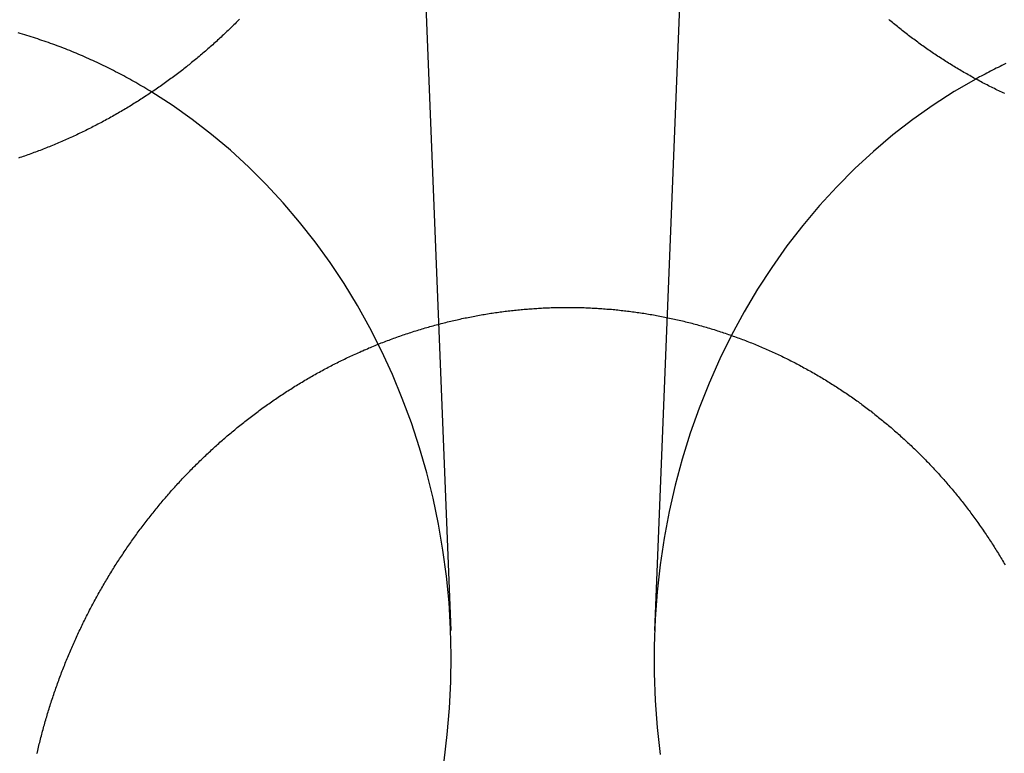
# Model space of a CAD drawing. Extents: x -58 to 573, y -773 to 1630.
# Drawn here: x -18 to -9, y 272 to 279 of the extents above; entities that cross this region are included whole.
import ezdxf

# ---------------------------------------------------------------- set-up
doc = ezdxf.new("R2010")
doc.units = 0
doc.header["$LTSCALE"] = 2
doc.linetypes.add('VERDECKT', pattern=[9.525, 6.35, -3.175])
doc.layers.get('0').update_dxf_attribs({"linetype": 'CONTINUOUS'})
doc.layers.add('HILF', color=2, linetype='CONTINUOUS')

# ---------------------------------------------------------------- blocks, each defined once
blk = doc.blocks.new('A$CC46F3E52')
at = {"color": 1, "linetype": 'VERDECKT', "extrusion": (0, 1, -2e-16)}
for p, q in [((-11.61785, 283.40906), (-12.02142, 273.27723)), ((-14.37878, 283.32452), (-13.97858, 273.27723))]:
    blk.add_line(p, q, dxfattribs=at)
at = {"color": 3}
for points in [[(-8.65916, 278.429, 0), (-8.67346, 278.436, 0), (-8.68775, 278.443, 0), (-8.70201, 278.45, 0), (-8.71624, 278.456, 0), (-8.73046, 278.463, 0), (-8.74465, 278.47, 0), (-8.75881, 278.477, 0), (-8.77295, 278.484, 0), (-8.78707, 278.491, 0), (-8.80116, 278.498, 0), (-8.81523, 278.505, 0), (-8.82927, 278.513, 0), (-8.84329, 278.52, 0), (-8.85728, 278.527, 0), (-8.87125, 278.534, 0), (-8.88519, 278.542, 0), (-8.89911, 278.549, 0), (-8.91299, 278.557, 0), (-8.92686, 278.564, 0), (-8.94069, 278.572, 0), (-8.9545, 278.579, 0), (-8.96828, 278.587, 0), (-8.98204, 278.594, 0), (-8.99576, 278.602, 0), (-9.00946, 278.61, 0), (-9.02313, 278.618, 0), (-9.03677, 278.625, 0), (-9.05039, 278.633, 0), (-9.06397, 278.641, 0), (-9.07753, 278.649, 0), (-9.09106, 278.657, 0), (-9.10455, 278.665, 0), (-9.11802, 278.673, 0), (-9.13146, 278.681, 0), (-9.14487, 278.689, 0), (-9.15825, 278.697, 0), (-9.1716, 278.706, 0), (-9.18492, 278.714, 0), (-9.1982, 278.722, 0), (-9.21146, 278.73, 0), (-9.22468, 278.739, 0), (-9.23787, 278.747, 0), (-9.25104, 278.756, 0), (-9.26416, 278.764, 0), (-9.27726, 278.773, 0), (-9.29033, 278.781, 0), (-9.30336, 278.79, 0), (-9.31636, 278.798, 0), (-9.32932, 278.807, 0), (-9.34226, 278.816, 0), (-9.35516, 278.824, 0), (-9.36802, 278.833, 0), (-9.38085, 278.842, 0), (-9.39365, 278.851, 0), (-9.40642, 278.86, 0), (-9.41915, 278.869, 0), (-9.43184, 278.878, 0), (-9.4445, 278.887, 0), (-9.45713, 278.896, 0), (-9.46972, 278.905, 0), (-9.48228, 278.914, 0), (-9.4948, 278.923, 0), (-9.50729, 278.932, 0), (-9.51974, 278.941, 0), (-9.53215, 278.951, 0), (-9.54453, 278.96, 0), (-9.55688, 278.969, 0), (-9.56918, 278.978, 0), (-9.58146, 278.988, 0), (-9.59369, 278.997, 0), (-9.60589, 279.007, 0), (-9.61805, 279.016, 0), (-9.63018, 279.025, 0), (-9.64227, 279.035, 0), (-9.65432, 279.044, 0), (-9.66634, 279.054, 0), (-9.67832, 279.064, 0), (-9.69026, 279.073, 0), (-9.70216, 279.083, 0), (-9.71403, 279.093, 0), (-9.72585, 279.102, 0), (-9.73764, 279.112, 0), (-9.7494, 279.122, 0), (-9.76111, 279.132, 0), (-9.77278, 279.141, 0)], [(-16.006, 279.143, 0), (-16.0167, 279.133, 0), (-16.0275, 279.122, 0), (-16.0383, 279.111, 0), (-16.0492, 279.1, 0), (-16.0601, 279.089, 0), (-16.071, 279.079, 0), (-16.082, 279.068, 0), (-16.093, 279.057, 0), (-16.1041, 279.046, 0), (-16.1152, 279.036, 0), (-16.1263, 279.025, 0), (-16.1375, 279.015, 0), (-16.1487, 279.004, 0), (-16.1599, 278.993, 0), (-16.1712, 278.983, 0), (-16.1825, 278.972, 0), (-16.1939, 278.962, 0), (-16.2053, 278.951, 0), (-16.2167, 278.941, 0), (-16.2282, 278.93, 0), (-16.2397, 278.92, 0), (-16.2513, 278.91, 0), (-16.2628, 278.899, 0), (-16.2745, 278.889, 0), (-16.2861, 278.879, 0), (-16.2978, 278.868, 0), (-16.3095, 278.858, 0), (-16.3213, 278.848, 0), (-16.3331, 278.838, 0), (-16.3449, 278.827, 0), (-16.3568, 278.817, 0), (-16.3687, 278.807, 0), (-16.3807, 278.797, 0), (-16.3926, 278.787, 0), (-16.4047, 278.777, 0), (-16.4167, 278.767, 0), (-16.4288, 278.757, 0), (-16.4409, 278.747, 0), (-16.4531, 278.737, 0), (-16.4653, 278.727, 0), (-16.4775, 278.717, 0), (-16.4898, 278.707, 0), (-16.502, 278.698, 0), (-16.5144, 278.688, 0), (-16.5267, 278.678, 0), (-16.5391, 278.668, 0), (-16.5516, 278.659, 0), (-16.564, 278.649, 0), (-16.5765, 278.639, 0), (-16.5891, 278.63, 0), (-16.6016, 278.62, 0), (-16.6142, 278.611, 0), (-16.6269, 278.601, 0), (-16.6395, 278.592, 0), (-16.6522, 278.582, 0), (-16.665, 278.573, 0), (-16.6777, 278.564, 0), (-16.6905, 278.554, 0), (-16.7033, 278.545, 0), (-16.7162, 278.536, 0), (-16.7291, 278.526, 0), (-16.742, 278.517, 0), (-16.755, 278.508, 0), (-16.768, 278.499, 0), (-16.781, 278.49, 0), (-16.794, 278.481, 0), (-16.8071, 278.472, 0), (-16.8202, 278.463, 0), (-16.8333, 278.454, 0), (-16.8465, 278.445, 0), (-16.8597, 278.436, 0), (-16.8729, 278.427, 0), (-16.8862, 278.419, 0), (-16.8995, 278.41, 0), (-16.9128, 278.401, 0), (-16.9261, 278.392, 0), (-16.9395, 278.384, 0), (-16.9529, 278.375, 0), (-16.9663, 278.366, 0), (-16.9798, 278.358, 0), (-16.9932, 278.349, 0), (-17.0067, 278.341, 0), (-17.0203, 278.333, 0), (-17.0338, 278.324, 0), (-17.0474, 278.316, 0), (-17.061, 278.307, 0), (-17.0747, 278.299, 0), (-17.0884, 278.291, 0), (-17.1021, 278.283, 0), (-17.1158, 278.275, 0), (-17.1295, 278.266, 0), (-17.1433, 278.258, 0), (-17.1571, 278.25, 0), (-17.1709, 278.242, 0), (-17.1848, 278.234, 0), (-17.1986, 278.226, 0), (-17.2125, 278.219, 0), (-17.2265, 278.211, 0), (-17.2404, 278.203, 0), (-17.2544, 278.195, 0), (-17.2684, 278.187, 0), (-17.2824, 278.18, 0), (-17.2964, 278.172, 0), (-17.3105, 278.165, 0), (-17.3246, 278.157, 0), (-17.3387, 278.149, 0), (-17.3528, 278.142, 0), (-17.367, 278.135, 0), (-17.3812, 278.127, 0), (-17.3954, 278.12, 0), (-17.4096, 278.113, 0), (-17.4238, 278.105, 0), (-17.4381, 278.098, 0), (-17.4524, 278.091, 0), (-17.4667, 278.084, 0), (-17.481, 278.077, 0), (-17.4954, 278.07, 0), (-17.5097, 278.063, 0), (-17.5241, 278.056, 0), (-17.5385, 278.049, 0), (-17.553, 278.042, 0), (-17.5674, 278.035, 0), (-17.5819, 278.028, 0), (-17.5964, 278.022, 0), (-17.6109, 278.015, 0), (-17.6254, 278.008, 0), (-17.64, 278.002, 0), (-17.6545, 277.995, 0), (-17.6691, 277.989, 0), (-17.6837, 277.982, 0), (-17.6983, 277.976, 0), (-17.713, 277.969, 0), (-17.7276, 277.963, 0), (-17.7423, 277.957, 0), (-17.757, 277.951, 0), (-17.7717, 277.944, 0), (-17.7864, 277.938, 0), (-17.8012, 277.932, 0), (-17.8159, 277.926, 0), (-17.8307, 277.92, 0), (-17.8455, 277.914, 0), (-17.8603, 277.908, 0), (-17.8751, 277.902, 0), (-17.89, 277.897, 0), (-17.9048, 277.891, 0), (-17.9197, 277.885, 0), (-17.9346, 277.879, 0), (-17.9494, 277.874, 0), (-17.9644, 277.868, 0), (-17.9793, 277.863, 0), (-17.9942, 277.857, 0), (-18.0092, 277.852, 0), (-18.0241, 277.846, 0), (-18.0391, 277.841, 0), (-18.0541, 277.836, 0), (-18.0691, 277.83, 0), (-18.0841, 277.825, 0), (-18.0991, 277.82, 0), (-18.1141, 277.815, 0), (-18.1292, 277.81, 0)], [(-13, 276.375, 0), (-12.9849, 276.376, 0), (-12.9699, 276.376, 0), (-12.9548, 276.377, 0), (-12.9397, 276.377, 0), (-12.9246, 276.377, 0), (-12.9094, 276.377, 0), (-12.8943, 276.377, 0), (-12.8791, 276.377, 0), (-12.864, 276.377, 0), (-12.8488, 276.377, 0), (-12.8336, 276.377, 0), (-12.8183, 276.377, 0), (-12.8031, 276.377, 0), (-12.7879, 276.377, 0), (-12.7726, 276.377, 0), (-12.7573, 276.376, 0), (-12.7421, 276.376, 0), (-12.7268, 276.376, 0), (-12.7115, 276.375, 0), (-12.6962, 276.375, 0), (-12.6808, 276.374, 0), (-12.6655, 276.374, 0), (-12.6502, 276.373, 0), (-12.6348, 276.372, 0), (-12.6195, 276.371, 0), (-12.6041, 276.371, 0), (-12.5887, 276.37, 0), (-12.5733, 276.369, 0), (-12.5579, 276.368, 0), (-12.5425, 276.367, 0), (-12.5271, 276.366, 0), (-12.5117, 276.365, 0), (-12.4963, 276.364, 0), (-12.4808, 276.362, 0), (-12.4654, 276.361, 0), (-12.45, 276.36, 0), (-12.4345, 276.359, 0), (-12.4191, 276.357, 0), (-12.4036, 276.356, 0), (-12.3882, 276.354, 0), (-12.3727, 276.353, 0), (-12.3572, 276.351, 0), (-12.3417, 276.349, 0), (-12.3263, 276.348, 0), (-12.3108, 276.346, 0), (-12.2953, 276.344, 0), (-12.2798, 276.342, 0), (-12.2643, 276.34, 0), (-12.2488, 276.338, 0), (-12.2334, 276.336, 0), (-12.2179, 276.334, 0), (-12.2024, 276.332, 0), (-12.1869, 276.33, 0), (-12.1714, 276.328, 0), (-12.1559, 276.325, 0), (-12.1404, 276.323, 0), (-12.1249, 276.321, 0), (-12.1094, 276.318, 0), (-12.0939, 276.316, 0), (-12.0784, 276.313, 0), (-12.063, 276.311, 0), (-12.0475, 276.308, 0), (-12.032, 276.305, 0), (-12.0165, 276.303, 0), (-12.001, 276.3, 0), (-11.9856, 276.297, 0), (-11.9701, 276.294, 0), (-11.9546, 276.291, 0), (-11.9392, 276.288, 0), (-11.9237, 276.285, 0), (-11.9083, 276.282, 0), (-11.8928, 276.279, 0), (-11.8774, 276.275, 0), (-11.862, 276.272, 0), (-11.8465, 276.269, 0), (-11.8311, 276.265, 0), (-11.8157, 276.262, 0), (-11.8003, 276.258, 0), (-11.7849, 276.255, 0), (-11.7695, 276.251, 0), (-11.7541, 276.248, 0), (-11.7388, 276.244, 0), (-11.7234, 276.24, 0), (-11.708, 276.236, 0), (-11.6927, 276.232, 0), (-11.6773, 276.229, 0), (-11.662, 276.225, 0), (-11.6467, 276.221, 0), (-11.6314, 276.217, 0), (-11.6161, 276.212, 0), (-11.6008, 276.208, 0), (-11.5855, 276.204, 0), (-11.5702, 276.2, 0), (-11.555, 276.195, 0), (-11.5397, 276.191, 0), (-11.5245, 276.187, 0), (-11.5093, 276.182, 0), (-11.4941, 276.178, 0), (-11.4789, 276.173, 0), (-11.4637, 276.168, 0), (-11.4485, 276.164, 0), (-11.4334, 276.159, 0), (-11.4182, 276.154, 0), (-11.4031, 276.149, 0), (-11.388, 276.144, 0), (-11.3729, 276.139, 0), (-11.3578, 276.134, 0), (-11.3427, 276.129, 0), (-11.3277, 276.124, 0), (-11.3126, 276.119, 0), (-11.2976, 276.114, 0), (-11.2826, 276.109, 0), (-11.2676, 276.103, 0), (-11.2527, 276.098, 0), (-11.2377, 276.093, 0), (-11.2228, 276.087, 0), (-11.2079, 276.082, 0), (-11.193, 276.076, 0), (-11.1781, 276.071, 0), (-11.1632, 276.065, 0), (-11.1484, 276.059, 0), (-11.1336, 276.054, 0), (-11.1188, 276.048, 0), (-11.104, 276.042, 0), (-11.0892, 276.036, 0), (-11.0745, 276.03, 0), (-11.0598, 276.024, 0), (-11.0451, 276.018, 0), (-11.0304, 276.012, 0), (-11.0157, 276.006, 0), (-11.0011, 276, 0), (-10.9865, 275.993, 0), (-10.9719, 275.987, 0), (-10.9573, 275.981, 0), (-10.9427, 275.974, 0), (-10.9282, 275.968, 0), (-10.9137, 275.961, 0), (-10.8992, 275.955, 0), (-10.8848, 275.948, 0), (-10.8703, 275.942, 0), (-10.8559, 275.935, 0), (-10.8415, 275.928, 0), (-10.8271, 275.921, 0), (-10.8128, 275.915, 0), (-10.7985, 275.908, 0), (-10.7842, 275.901, 0), (-10.7699, 275.894, 0), (-10.7556, 275.887, 0), (-10.7414, 275.88, 0), (-10.7272, 275.873, 0), (-10.7131, 275.866, 0), (-10.6989, 275.858, 0), (-10.6848, 275.851, 0), (-10.6707, 275.844, 0), (-10.6566, 275.837, 0), (-10.6426, 275.829, 0), (-10.6286, 275.822, 0), (-10.6146, 275.814, 0), (-10.6006, 275.807, 0), (-10.5867, 275.799, 0), (-10.5728, 275.792, 0), (-10.5589, 275.784, 0), (-10.5451, 275.776, 0), (-10.5312, 275.769, 0), (-10.5175, 275.761, 0), (-10.5037, 275.753, 0), (-10.49, 275.745, 0), (-10.4763, 275.737, 0), (-10.4626, 275.729, 0), (-10.449, 275.721, 0), (-10.4353, 275.713, 0), (-10.4218, 275.705, 0), (-10.4082, 275.697, 0), (-10.3947, 275.689, 0), (-10.3812, 275.681, 0), (-10.3677, 275.673, 0), (-10.3543, 275.664, 0), (-10.3409, 275.656, 0), (-10.3276, 275.648, 0), (-10.3142, 275.639, 0), (-10.3009, 275.631, 0), (-10.2877, 275.623, 0), (-10.2744, 275.614, 0), (-10.2612, 275.605, 0), (-10.2481, 275.597, 0), (-10.2349, 275.588, 0), (-10.2218, 275.58, 0), (-10.2088, 275.571, 0), (-10.1958, 275.562, 0), (-10.1828, 275.553, 0), (-10.1698, 275.545, 0), (-10.1569, 275.536, 0), (-10.144, 275.527, 0), (-10.1311, 275.518, 0), (-10.1183, 275.509, 0), (-10.1055, 275.5, 0), (-10.0928, 275.491, 0), (-10.0801, 275.482, 0), (-10.0674, 275.473, 0), (-10.0548, 275.463, 0), (-10.0422, 275.454, 0), (-10.0296, 275.445, 0), (-10.0171, 275.436, 0), (-10.0046, 275.427, 0), (-9.99211, 275.417, 0), (-9.97969, 275.408, 0), (-9.96731, 275.398, 0), (-9.95496, 275.389, 0), (-9.94266, 275.38, 0), (-9.93039, 275.37, 0), (-9.91815, 275.361, 0), (-9.90596, 275.351, 0), (-9.8938, 275.341, 0), (-9.88169, 275.332, 0), (-9.86961, 275.322, 0), (-9.85757, 275.312, 0), (-9.84556, 275.303, 0), (-9.8336, 275.293, 0), (-9.82168, 275.283, 0), (-9.80979, 275.273, 0), (-9.79795, 275.264, 0), (-9.78614, 275.254, 0), (-9.77437, 275.244, 0), (-9.76265, 275.234, 0), (-9.75096, 275.224, 0), (-9.73931, 275.214, 0), (-9.72771, 275.204, 0), (-9.71614, 275.194, 0), (-9.70461, 275.184, 0), (-9.69313, 275.174, 0), (-9.68169, 275.164, 0), (-9.67028, 275.154, 0), (-9.65892, 275.143, 0), (-9.6476, 275.133, 0), (-9.63632, 275.123, 0), (-9.62508, 275.113, 0), (-9.61389, 275.102, 0), (-9.60273, 275.092, 0), (-9.59162, 275.082, 0), (-9.58055, 275.072, 0), (-9.56953, 275.061, 0), (-9.55854, 275.051, 0), (-9.5476, 275.04, 0), (-9.5367, 275.03, 0), (-9.52585, 275.02, 0), (-9.51503, 275.009, 0), (-9.50426, 274.999, 0), (-9.49354, 274.988, 0), (-9.48286, 274.978, 0), (-9.47222, 274.967, 0), (-9.46162, 274.956, 0), (-9.45105, 274.946, 0), (-9.4405, 274.935, 0), (-9.42997, 274.924, 0), (-9.41946, 274.914, 0), (-9.40898, 274.903, 0), (-9.39853, 274.892, 0), (-9.38809, 274.881, 0), (-9.37768, 274.87, 0), (-9.36729, 274.859, 0), (-9.35693, 274.848, 0), (-9.34659, 274.837, 0), (-9.33628, 274.826, 0), (-9.32599, 274.815, 0), (-9.31573, 274.804, 0), (-9.30549, 274.793, 0), (-9.29527, 274.782, 0), (-9.28509, 274.77, 0), (-9.27492, 274.759, 0), (-9.26479, 274.748, 0), (-9.25468, 274.736, 0), (-9.24459, 274.725, 0), (-9.23454, 274.713, 0), (-9.22451, 274.702, 0), (-9.21451, 274.69, 0), (-9.20453, 274.679, 0), (-9.19458, 274.667, 0), (-9.18466, 274.655, 0), (-9.17477, 274.644, 0), (-9.1649, 274.632, 0), (-9.15507, 274.62, 0), (-9.14526, 274.608, 0), (-9.13548, 274.597, 0), (-9.12573, 274.585, 0), (-9.11601, 274.573, 0), (-9.10632, 274.561, 0), (-9.09666, 274.549, 0), (-9.08702, 274.537, 0), (-9.07742, 274.525, 0), (-9.06785, 274.513, 0), (-9.0583, 274.501, 0), (-9.04879, 274.488, 0), (-9.03931, 274.476, 0), (-9.02986, 274.464, 0), (-9.02044, 274.452, 0), (-9.01105, 274.439, 0), (-9.0017, 274.427, 0), (-8.99237, 274.415, 0), (-8.98308, 274.402, 0), (-8.97382, 274.39, 0), (-8.96459, 274.377, 0), (-8.9554, 274.365, 0), (-8.94623, 274.352, 0), (-8.9371, 274.34, 0), (-8.92801, 274.327, 0), (-8.91894, 274.314, 0), (-8.90991, 274.302, 0), (-8.90092, 274.289, 0), (-8.89196, 274.276, 0), (-8.88303, 274.263, 0), (-8.87413, 274.25, 0), (-8.86527, 274.238, 0), (-8.85645, 274.225, 0), (-8.84766, 274.212, 0), (-8.83891, 274.199, 0), (-8.83019, 274.186, 0), (-8.82151, 274.173, 0), (-8.81286, 274.16, 0), (-8.80425, 274.147, 0), (-8.79567, 274.134, 0), (-8.78713, 274.12, 0), (-8.77863, 274.107, 0), (-8.77017, 274.094, 0), (-8.76174, 274.081, 0), (-8.75334, 274.067, 0), (-8.74499, 274.054, 0), (-8.73667, 274.041, 0), (-8.72839, 274.027, 0), (-8.72014, 274.014, 0), (-8.71193, 274.001, 0), (-8.70376, 273.987, 0), (-8.69563, 273.974, 0), (-8.68753, 273.96, 0), (-8.67948, 273.947, 0), (-8.67146, 273.933, 0), (-8.66347, 273.919, 0), (-8.65553, 273.906, 0)], [(-17.9502, 272.095, 0), (-17.9466, 272.11, 0), (-17.943, 272.126, 0), (-17.9394, 272.141, 0), (-17.9357, 272.157, 0), (-17.9319, 272.172, 0), (-17.9281, 272.188, 0), (-17.9243, 272.203, 0), (-17.9204, 272.218, 0), (-17.9165, 272.234, 0), (-17.9125, 272.249, 0), (-17.9085, 272.265, 0), (-17.9045, 272.28, 0), (-17.9004, 272.295, 0), (-17.8963, 272.311, 0), (-17.8921, 272.326, 0), (-17.8879, 272.342, 0), (-17.8836, 272.357, 0), (-17.8793, 272.372, 0), (-17.8749, 272.388, 0), (-17.8706, 272.403, 0), (-17.8661, 272.418, 0), (-17.8616, 272.434, 0), (-17.8571, 272.449, 0), (-17.8526, 272.464, 0), (-17.848, 272.48, 0), (-17.8433, 272.495, 0), (-17.8386, 272.51, 0), (-17.8339, 272.525, 0), (-17.8291, 272.541, 0), (-17.8243, 272.556, 0), (-17.8195, 272.571, 0), (-17.8146, 272.586, 0), (-17.8096, 272.602, 0), (-17.8046, 272.617, 0), (-17.7996, 272.632, 0), (-17.7945, 272.647, 0), (-17.7894, 272.662, 0), (-17.7843, 272.678, 0), (-17.7791, 272.693, 0), (-17.7738, 272.708, 0), (-17.7686, 272.723, 0), (-17.7632, 272.738, 0), (-17.7579, 272.753, 0), (-17.7525, 272.768, 0), (-17.747, 272.783, 0), (-17.7415, 272.798, 0), (-17.736, 272.813, 0), (-17.7304, 272.828, 0), (-17.7248, 272.843, 0), (-17.7192, 272.858, 0), (-17.7135, 272.873, 0), (-17.7077, 272.888, 0), (-17.7019, 272.903, 0), (-17.6961, 272.918, 0), (-17.6902, 272.933, 0), (-17.6843, 272.948, 0), (-17.6784, 272.963, 0), (-17.6724, 272.978, 0), (-17.6664, 272.992, 0), (-17.6603, 273.007, 0), (-17.6542, 273.022, 0), (-17.648, 273.037, 0), (-17.6418, 273.052, 0), (-17.6356, 273.066, 0), (-17.6293, 273.081, 0), (-17.623, 273.096, 0), (-17.6167, 273.111, 0), (-17.6103, 273.125, 0), (-17.6038, 273.14, 0), (-17.5973, 273.155, 0), (-17.5908, 273.169, 0), (-17.5843, 273.184, 0), (-17.5777, 273.198, 0), (-17.571, 273.213, 0), (-17.5644, 273.227, 0), (-17.5576, 273.242, 0), (-17.5509, 273.257, 0), (-17.5441, 273.271, 0), (-17.5373, 273.285, 0), (-17.5304, 273.3, 0), (-17.5235, 273.314, 0), (-17.5165, 273.329, 0), (-17.5095, 273.343, 0), (-17.5025, 273.357, 0), (-17.4954, 273.372, 0), (-17.4883, 273.386, 0), (-17.4812, 273.4, 0), (-17.474, 273.415, 0), (-17.4668, 273.429, 0), (-17.4595, 273.443, 0), (-17.4522, 273.457, 0), (-17.4449, 273.472, 0), (-17.4375, 273.486, 0), (-17.4301, 273.5, 0), (-17.4227, 273.514, 0), (-17.4152, 273.528, 0), (-17.4077, 273.542, 0), (-17.4001, 273.556, 0), (-17.3925, 273.57, 0), (-17.3849, 273.584, 0), (-17.3772, 273.598, 0), (-17.3695, 273.612, 0), (-17.3618, 273.626, 0), (-17.354, 273.64, 0), (-17.3462, 273.654, 0), (-17.3383, 273.668, 0), (-17.3305, 273.681, 0), (-17.3225, 273.695, 0), (-17.3146, 273.709, 0), (-17.3066, 273.723, 0), (-17.2986, 273.736, 0), (-17.2905, 273.75, 0), (-17.2824, 273.764, 0), (-17.2743, 273.777, 0), (-17.2661, 273.791, 0), (-17.2579, 273.804, 0), (-17.2497, 273.818, 0), (-17.2414, 273.831, 0), (-17.2331, 273.845, 0), (-17.2247, 273.858, 0), (-17.2164, 273.872, 0), (-17.208, 273.885, 0), (-17.1995, 273.899, 0), (-17.191, 273.912, 0), (-17.1825, 273.925, 0), (-17.174, 273.938, 0), (-17.1654, 273.952, 0), (-17.1568, 273.965, 0), (-17.1481, 273.978, 0), (-17.1395, 273.991, 0), (-17.1308, 274.004, 0), (-17.122, 274.017, 0), (-17.1132, 274.031, 0), (-17.1044, 274.044, 0), (-17.0956, 274.057, 0), (-17.0867, 274.07, 0), (-17.0778, 274.082, 0), (-17.0689, 274.095, 0), (-17.0599, 274.108, 0), (-17.0509, 274.121, 0), (-17.0419, 274.134, 0), (-17.0328, 274.147, 0), (-17.0237, 274.159, 0), (-17.0146, 274.172, 0), (-17.0055, 274.185, 0), (-16.9963, 274.198, 0), (-16.9871, 274.21, 0), (-16.9778, 274.223, 0), (-16.9686, 274.235, 0), (-16.9593, 274.248, 0), (-16.95, 274.26, 0), (-16.9406, 274.273, 0), (-16.9312, 274.285, 0), (-16.9218, 274.298, 0), (-16.9124, 274.31, 0), (-16.9029, 274.322, 0), (-16.8934, 274.334, 0), (-16.8839, 274.347, 0), (-16.8743, 274.359, 0), (-16.8648, 274.371, 0), (-16.8552, 274.383, 0), (-16.8455, 274.395, 0), (-16.8359, 274.407, 0), (-16.8262, 274.419, 0), (-16.8165, 274.431, 0), (-16.8068, 274.443, 0), (-16.797, 274.455, 0), (-16.7872, 274.467, 0), (-16.7774, 274.479, 0), (-16.7676, 274.491, 0), (-16.7577, 274.503, 0), (-16.7478, 274.515, 0), (-16.7379, 274.526, 0), (-16.728, 274.538, 0), (-16.718, 274.55, 0), (-16.7081, 274.561, 0), (-16.6981, 274.573, 0), (-16.688, 274.584, 0), (-16.678, 274.596, 0), (-16.6679, 274.607, 0), (-16.6578, 274.619, 0), (-16.6477, 274.63, 0), (-16.6375, 274.641, 0), (-16.6274, 274.653, 0), (-16.6172, 274.664, 0), (-16.607, 274.675, 0), (-16.5968, 274.686, 0), (-16.5865, 274.697, 0), (-16.5762, 274.709, 0), (-16.5659, 274.72, 0), (-16.5556, 274.731, 0), (-16.5453, 274.742, 0), (-16.5349, 274.753, 0), (-16.5245, 274.764, 0), (-16.5141, 274.774, 0), (-16.5036, 274.785, 0), (-16.4931, 274.796, 0), (-16.4825, 274.807, 0), (-16.4719, 274.818, 0), (-16.4613, 274.829, 0), (-16.4506, 274.84, 0), (-16.4399, 274.85, 0), (-16.4291, 274.861, 0), (-16.4183, 274.872, 0), (-16.4074, 274.883, 0), (-16.3965, 274.893, 0), (-16.3856, 274.904, 0), (-16.3746, 274.915, 0), (-16.3636, 274.925, 0), (-16.3526, 274.936, 0), (-16.3415, 274.947, 0), (-16.3303, 274.957, 0), (-16.3192, 274.968, 0), (-16.3079, 274.978, 0), (-16.2967, 274.989, 0), (-16.2854, 274.999, 0), (-16.2741, 275.01, 0), (-16.2627, 275.02, 0), (-16.2513, 275.031, 0), (-16.2398, 275.041, 0), (-16.2283, 275.052, 0), (-16.2168, 275.062, 0), (-16.2052, 275.072, 0), (-16.1936, 275.083, 0), (-16.182, 275.093, 0), (-16.1703, 275.103, 0), (-16.1586, 275.113, 0), (-16.1468, 275.124, 0), (-16.135, 275.134, 0), (-16.1232, 275.144, 0), (-16.1113, 275.154, 0), (-16.0994, 275.164, 0), (-16.0875, 275.174, 0), (-16.0755, 275.184, 0), (-16.0635, 275.194, 0), (-16.0514, 275.204, 0), (-16.0393, 275.214, 0), (-16.0272, 275.224, 0), (-16.015, 275.234, 0), (-16.0028, 275.244, 0), (-15.9906, 275.254, 0), (-15.9783, 275.264, 0), (-15.966, 275.273, 0), (-15.9537, 275.283, 0), (-15.9413, 275.293, 0), (-15.9289, 275.303, 0), (-15.9164, 275.312, 0), (-15.9039, 275.322, 0), (-15.8914, 275.331, 0), (-15.8789, 275.341, 0), (-15.8663, 275.35, 0), (-15.8536, 275.36, 0), (-15.841, 275.369, 0), (-15.8283, 275.379, 0), (-15.8156, 275.388, 0), (-15.8028, 275.398, 0), (-15.79, 275.407, 0), (-15.7772, 275.416, 0), (-15.7643, 275.425, 0), (-15.7514, 275.435, 0), (-15.7385, 275.444, 0), (-15.7255, 275.453, 0), (-15.7125, 275.462, 0), (-15.6995, 275.471, 0), (-15.6864, 275.48, 0), (-15.6733, 275.489, 0), (-15.6602, 275.498, 0), (-15.6471, 275.507, 0), (-15.6339, 275.516, 0), (-15.6207, 275.525, 0), (-15.6074, 275.534, 0), (-15.5941, 275.542, 0), (-15.5808, 275.551, 0), (-15.5675, 275.56, 0), (-15.5541, 275.569, 0), (-15.5407, 275.577, 0), (-15.5273, 275.586, 0), (-15.5138, 275.594, 0), (-15.5003, 275.603, 0), (-15.4868, 275.611, 0), (-15.4733, 275.62, 0), (-15.4597, 275.628, 0), (-15.4461, 275.637, 0), (-15.4324, 275.645, 0), (-15.4188, 275.653, 0), (-15.4051, 275.661, 0), (-15.3914, 275.67, 0), (-15.3776, 275.678, 0), (-15.3639, 275.686, 0), (-15.3501, 275.694, 0), (-15.3362, 275.702, 0), (-15.3224, 275.71, 0), (-15.3085, 275.718, 0), (-15.2946, 275.726, 0), (-15.2807, 275.734, 0), (-15.2667, 275.742, 0), (-15.2527, 275.749, 0), (-15.2387, 275.757, 0), (-15.2247, 275.765, 0), (-15.2106, 275.772, 0), (-15.1966, 275.78, 0), (-15.1825, 275.788, 0), (-15.1683, 275.795, 0), (-15.1542, 275.803, 0), (-15.14, 275.81, 0), (-15.1258, 275.817, 0), (-15.1116, 275.825, 0), (-15.0973, 275.832, 0), (-15.0831, 275.839, 0), (-15.0688, 275.847, 0), (-15.0544, 275.854, 0), (-15.0401, 275.861, 0), (-15.0257, 275.868, 0), (-15.0114, 275.875, 0), (-14.997, 275.882, 0), (-14.9825, 275.889, 0), (-14.9681, 275.896, 0), (-14.9536, 275.903, 0), (-14.9391, 275.909, 0), (-14.9246, 275.916, 0), (-14.9101, 275.923, 0), (-14.8955, 275.93, 0), (-14.881, 275.936, 0), (-14.8664, 275.943, 0), (-14.8518, 275.949, 0), (-14.8371, 275.956, 0), (-14.8225, 275.962, 0), (-14.8078, 275.969, 0), (-14.7931, 275.975, 0), (-14.7784, 275.981, 0), (-14.7637, 275.988, 0), (-14.7489, 275.994, 0), (-14.7342, 276, 0), (-14.7194, 276.006, 0), (-14.7046, 276.012, 0), (-14.6898, 276.018, 0), (-14.6749, 276.024, 0), (-14.6601, 276.03, 0), (-14.6452, 276.036, 0), (-14.6303, 276.042, 0), (-14.6154, 276.047, 0), (-14.6005, 276.053, 0), (-14.5856, 276.059, 0), (-14.5706, 276.064, 0), (-14.5557, 276.07, 0), (-14.5407, 276.076, 0), (-14.5257, 276.081, 0), (-14.5107, 276.086, 0), (-14.4957, 276.092, 0), (-14.4806, 276.097, 0), (-14.4656, 276.102, 0), (-14.4505, 276.108, 0), (-14.4355, 276.113, 0), (-14.4204, 276.118, 0), (-14.4053, 276.123, 0), (-14.3902, 276.128, 0), (-14.3751, 276.133, 0), (-14.3599, 276.138, 0), (-14.3448, 276.143, 0), (-14.3296, 276.148, 0), (-14.3145, 276.153, 0), (-14.2993, 276.157, 0), (-14.2841, 276.162, 0), (-14.2689, 276.167, 0), (-14.2537, 276.171, 0), (-14.2385, 276.176, 0), (-14.2233, 276.18, 0), (-14.208, 276.185, 0), (-14.1928, 276.189, 0), (-14.1775, 276.193, 0), (-14.1623, 276.198, 0), (-14.147, 276.202, 0), (-14.1317, 276.206, 0), (-14.1165, 276.21, 0), (-14.1012, 276.214, 0), (-14.0859, 276.218, 0), (-14.0706, 276.222, 0), (-14.0553, 276.226, 0), (-14.04, 276.23, 0), (-14.0246, 276.234, 0), (-14.0093, 276.238, 0), (-13.994, 276.242, 0), (-13.9786, 276.245, 0), (-13.9633, 276.249, 0), (-13.948, 276.252, 0), (-13.9326, 276.256, 0), (-13.9173, 276.259, 0), (-13.9019, 276.263, 0), (-13.8865, 276.266, 0), (-13.8712, 276.27, 0), (-13.8558, 276.273, 0), (-13.8404, 276.276, 0), (-13.8251, 276.279, 0), (-13.8097, 276.282, 0), (-13.7943, 276.285, 0), (-13.779, 276.288, 0), (-13.7636, 276.291, 0), (-13.7482, 276.294, 0), (-13.7328, 276.297, 0), (-13.7175, 276.3, 0), (-13.7021, 276.303, 0), (-13.6867, 276.305, 0), (-13.6713, 276.308, 0), (-13.6559, 276.311, 0), (-13.6406, 276.313, 0), (-13.6252, 276.316, 0), (-13.6098, 276.318, 0), (-13.5945, 276.321, 0), (-13.5791, 276.323, 0), (-13.5637, 276.325, 0), (-13.5484, 276.327, 0), (-13.533, 276.33, 0), (-13.5177, 276.332, 0), (-13.5023, 276.334, 0), (-13.487, 276.336, 0), (-13.4716, 276.338, 0), (-13.4563, 276.34, 0), (-13.441, 276.342, 0), (-13.4257, 276.344, 0), (-13.4103, 276.345, 0), (-13.395, 276.347, 0), (-13.3797, 276.349, 0), (-13.3644, 276.351, 0), (-13.3491, 276.352, 0), (-13.3339, 276.354, 0), (-13.3186, 276.355, 0), (-13.3033, 276.357, 0), (-13.288, 276.358, 0), (-13.2728, 276.359, 0), (-13.2575, 276.361, 0), (-13.2423, 276.362, 0), (-13.2271, 276.363, 0), (-13.2119, 276.364, 0), (-13.1967, 276.365, 0), (-13.1815, 276.367, 0), (-13.1663, 276.368, 0), (-13.1511, 276.368, 0), (-13.1359, 276.369, 0), (-13.1208, 276.37, 0), (-13.1056, 276.371, 0), (-13.0905, 276.372, 0), (-13.0754, 276.373, 0), (-13.0603, 276.373, 0), (-13.0452, 276.374, 0), (-13.0301, 276.374, 0), (-13.0151, 276.375, 0), (-13, 276.375, 0)]]:
    blk.add_polyline3d(points, dxfattribs=at)
at = {"color": 3, "linetype": 'CONTINUOUS'}
for points in [[(-16.8477, 278.444, 0), (-16.8667, 278.456, 0), (-16.8857, 278.467, 0), (-16.9048, 278.479, 0), (-16.9239, 278.49, 0), (-16.943, 278.501, 0), (-16.9622, 278.512, 0), (-16.9814, 278.524, 0), (-17.0007, 278.535, 0), (-17.02, 278.546, 0), (-17.0393, 278.556, 0), (-17.0587, 278.567, 0), (-17.0781, 278.578, 0), (-17.0975, 278.588, 0), (-17.117, 278.599, 0), (-17.1365, 278.609, 0), (-17.1561, 278.62, 0), (-17.1757, 278.63, 0), (-17.1953, 278.64, 0), (-17.215, 278.65, 0), (-17.2347, 278.66, 0), (-17.2544, 278.67, 0), (-17.2742, 278.68, 0), (-17.294, 278.69, 0), (-17.3138, 278.699, 0), (-17.3337, 278.709, 0), (-17.3536, 278.718, 0), (-17.3735, 278.728, 0), (-17.3934, 278.737, 0), (-17.4134, 278.746, 0), (-17.4335, 278.755, 0), (-17.4535, 278.764, 0), (-17.4736, 278.773, 0), (-17.4937, 278.782, 0), (-17.5139, 278.791, 0), (-17.5341, 278.799, 0), (-17.5543, 278.808, 0), (-17.5745, 278.817, 0), (-17.5948, 278.825, 0), (-17.6151, 278.833, 0), (-17.6354, 278.842, 0), (-17.6558, 278.85, 0), (-17.6762, 278.858, 0), (-17.6966, 278.866, 0), (-17.7171, 278.874, 0), (-17.7375, 278.881, 0), (-17.758, 278.889, 0), (-17.7785, 278.897, 0), (-17.7991, 278.904, 0), (-17.8197, 278.912, 0), (-17.8403, 278.919, 0), (-17.8609, 278.926, 0), (-17.8816, 278.933, 0), (-17.9022, 278.94, 0), (-17.9229, 278.947, 0), (-17.9437, 278.954, 0), (-17.9644, 278.961, 0), (-17.9852, 278.968, 0), (-18.006, 278.974, 0), (-18.0268, 278.981, 0), (-18.0476, 278.987, 0), (-18.0685, 278.994, 0), (-18.0894, 279, 0), (-18.1103, 279.006, 0), (-18.1312, 279.012, 0)], [(-8.65012, 278.717, 0), (-8.66828, 278.708, 0), (-8.6864, 278.699, 0), (-8.70449, 278.69, 0), (-8.72256, 278.681, 0), (-8.7406, 278.673, 0), (-8.75861, 278.664, 0), (-8.77659, 278.654, 0), (-8.79455, 278.645, 0), (-8.81247, 278.636, 0), (-8.83037, 278.627, 0), (-8.84823, 278.617, 0), (-8.86607, 278.608, 0), (-8.88387, 278.598, 0), (-8.90164, 278.589, 0), (-8.91939, 278.579, 0), (-8.9371, 278.569, 0)]]:
    blk.add_polyline3d(points, dxfattribs=at)
at = {"color": 1, "linetype": 'VERDECKT'}
for points in [[(-8.9371, 278.569, 0), (-9.14355, 278.449, 0), (-9.34531, 278.32, 0), (-9.54205, 278.181, 0), (-9.7334, 278.033, 0), (-9.91903, 277.875, 0), (-10.0986, 277.71, 0), (-10.2718, 277.536, 0), (-10.4384, 277.354, 0), (-10.598, 277.164, 0), (-10.7503, 276.967, 0), (-10.8951, 276.762, 0), (-11.0321, 276.552, 0), (-11.1611, 276.335, 0), (-11.2819, 276.112, 0), (-11.3942, 275.883, 0), (-11.4979, 275.649, 0), (-11.5927, 275.411, 0), (-11.6785, 275.169, 0), (-11.7551, 274.922, 0), (-11.8225, 274.672, 0), (-11.8804, 274.42, 0), (-11.9288, 274.164, 0), (-11.9676, 273.907, 0), (-11.9967, 273.648, 0), (-12.0161, 273.388, 0), (-12.0258, 273.127, 0), (-12.0257, 272.866, 0), (-12.0158, 272.605, 0), (-11.9961, 272.345, 0), (-11.9667, 272.086, 0)], [(-14.0416, 272.026, 0), (-14.0107, 272.277, 0), (-13.9889, 272.53, 0), (-13.9764, 272.784, 0), (-13.9732, 273.038, 0), (-13.9792, 273.292, 0), (-13.9944, 273.545, 0), (-14.0189, 273.797, 0), (-14.0525, 274.049, 0), (-14.0953, 274.298, 0), (-14.1472, 274.545, 0), (-14.208, 274.79, 0), (-14.2776, 275.031, 0), (-14.356, 275.27, 0), (-14.4431, 275.504, 0), (-14.5386, 275.734, 0), (-14.6424, 275.96, 0), (-14.7543, 276.181, 0), (-14.8742, 276.396, 0), (-15.0019, 276.606, 0), (-15.137, 276.809, 0), (-15.2795, 277.007, 0), (-15.4291, 277.197, 0), (-15.5855, 277.381, 0), (-15.7484, 277.557, 0), (-15.9176, 277.725, 0), (-16.0928, 277.886, 0), (-16.2738, 278.038, 0), (-16.4601, 278.182, 0), (-16.6515, 278.318, 0), (-16.8477, 278.444, 0)]]:
    blk.add_polyline3d(points, dxfattribs=at)
for radius in [55.03582, 53.81596, 47.96814, 47.81634]:
    blk.add_circle((0, 250), radius, dxfattribs=at)
at = {"color": 1, "linetype": 'VERDECKT', "extrusion": (0, -2e-16, -1)}
for radius in [54.5, 54.39534]:
    blk.add_circle((0, 250), radius, dxfattribs=at)
at = {"color": 3, "linetype": 'CONTINUOUS'}
for centre, radius, start, end in [((0.01233, 249.99768), 58, 100.9326611, 260.5), ((0.01233, 249.99768), 54, 101.991277, 260.5), ((0, 250), 49, 328.643961, 211.356039)]:
    blk.add_arc(centre, radius, start, end, dxfattribs=at)
at = {"color": 1, "linetype": 'VERDECKT'}
for centre, radius, start, end in [((0.01233, 249.99768), 57, 101.126888, 260.5), ((0, 250), 56, 97.748396, 264.632641)]:
    blk.add_arc(centre, radius, start, end, dxfattribs=at)
at = {"color": 1, "linetype": 'VERDECKT', "extrusion": (0, -2e-16, -1)}
for radius, start, end in [(51.01472, 284.281207, 75.718793), (49.00487, 275.331538, 84.668462)]:
    blk.add_arc((0, 250), radius, start, end, dxfattribs=at)

msp = doc.modelspace()

# ---------------------------------------------------------------- block references
at = {"layer": 'HILF'}
msp.add_blockref('A$CC46F3E52', (0, 0), dxfattribs=at)

doc.saveas('drawing.dxf')
